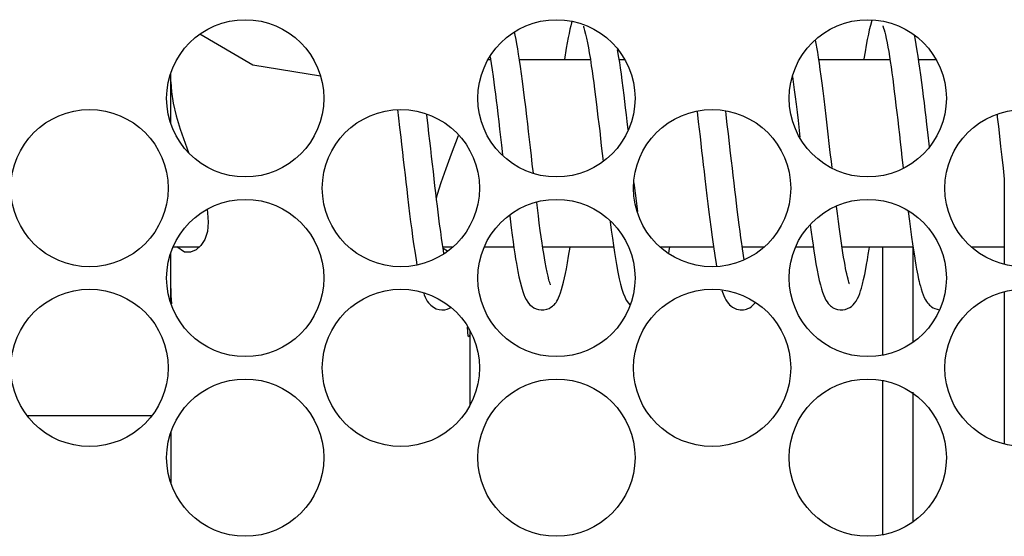
# Model space of a CAD drawing. Units: inches. Extents: x 15 to 305, y 11 to 256.
# Drawn here: x 122 to 123, y 89 to 90 of the extents above; entities that cross this region are included whole.
import ezdxf

# ---------------------------------------------------------------- set-up
doc = ezdxf.new("R2010")
doc.units = ezdxf.units.IN
doc.header["$MEASUREMENT"] = 0
doc.layers.add('TFR-TRI', color=7, linetype='Continuous', true_color=0xffffff)

msp = doc.modelspace()

# ---------------------------------------------------------------- linework, layer by layer
at = {"layer": 'TFR-TRI', "color": 18, "linetype": 'Continuous'}
for p, q in [((122.3189, 89.8791), (122.318, 89.8756)), ((122.3198, 89.8825), (122.3189, 89.8791)), ((122.3203, 89.8841), (122.3198, 89.8825)), ((122.3323, 89.8789), (122.3322, 89.8788)), ((122.3322, 89.8788), (122.3324, 89.8782)), ((122.3324, 89.8782), (122.3327, 89.8771)), ((122.3327, 89.8771), (122.3335, 89.8742)), ((122.6341, 89.8795), (122.633, 89.8751)), ((122.6357, 89.885), (122.6341, 89.8795)), ((122.6474, 89.8792), (122.6474, 89.8789)), ((122.6474, 89.8789), (122.6475, 89.8785)), ((122.6475, 89.8785), (122.6477, 89.878)), ((122.6477, 89.878), (122.6481, 89.8768)), ((122.6481, 89.8768), (122.6486, 89.8752)), ((121.9845, 89.838), (121.9287, 89.8706)), ((122.2604, 89.8694), (122.2596, 89.873)), ((122.2613, 89.865), (122.2604, 89.8694)), ((122.3161, 89.8668), (122.3151, 89.8614)), ((122.3171, 89.8713), (122.3161, 89.8668)), ((122.318, 89.8756), (122.3171, 89.8713)), ((122.3335, 89.8742), (122.3345, 89.8704)), ((122.3345, 89.8704), (122.3355, 89.8662)), ((122.632, 89.8704), (122.6308, 89.8649)), ((122.633, 89.8751), (122.632, 89.8704)), ((122.6486, 89.8752), (122.6492, 89.8727)), ((122.6492, 89.8727), (122.6499, 89.8699)), ((122.6499, 89.8699), (122.6508, 89.8658)), ((122.6811, 89.8662), (122.6805, 89.8691)), ((122.2621, 89.8603), (122.2613, 89.865)), ((122.2631, 89.855), (122.2621, 89.8603)), ((122.3151, 89.8614), (122.3141, 89.8556)), ((122.3355, 89.8662), (122.3365, 89.8613)), ((122.3365, 89.8613), (122.3374, 89.8562)), ((122.3374, 89.8562), (122.3384, 89.8507)), ((122.5787, 89.8515), (122.5764, 89.8642)), ((122.6297, 89.8589), (122.6285, 89.852)), ((122.6308, 89.8649), (122.6297, 89.8589)), ((122.6508, 89.8658), (122.6517, 89.8612)), ((122.6517, 89.8612), (122.6525, 89.8569)), ((122.6525, 89.8569), (122.6534, 89.8522)), ((122.6823, 89.8597), (122.6811, 89.8662)), ((122.6835, 89.8528), (122.6823, 89.8597)), ((122.2341, 89.8467), (122.2352, 89.8396)), ((122.264, 89.8493), (122.2631, 89.855)), ((122.265, 89.843), (122.264, 89.8493)), ((122.3141, 89.8556), (122.3122, 89.8437)), ((122.3384, 89.8507), (122.3395, 89.8442)), ((122.3696, 89.8459), (122.3682, 89.8541)), ((122.3704, 89.8405), (122.3696, 89.8459)), ((122.5796, 89.8458), (122.5787, 89.8515)), ((122.5805, 89.8399), (122.5796, 89.8458)), ((122.6285, 89.852), (122.6274, 89.8447)), ((122.6534, 89.8522), (122.6542, 89.8471)), ((122.6542, 89.8471), (122.655, 89.8417)), ((122.6844, 89.8472), (122.6835, 89.8528)), ((122.6852, 89.8414), (122.6844, 89.8472)), ((122.0556, 89.8264), (121.9845, 89.838)), ((122.2345, 89.8436), (122.2318, 89.8436)), ((122.2352, 89.8396), (122.2362, 89.8329)), ((122.3395, 89.8436), (122.2649, 89.8436)), ((122.266, 89.8363), (122.265, 89.843)), ((122.267, 89.8288), (122.266, 89.8363)), ((122.3395, 89.8442), (122.3405, 89.8373)), ((122.3405, 89.8373), (122.3413, 89.8318)), ((122.3759, 89.8436), (122.3699, 89.8436)), ((122.3712, 89.835), (122.3704, 89.8405)), ((122.6547, 89.8436), (122.5799, 89.8436)), ((122.5814, 89.8333), (122.5805, 89.8399)), ((122.6274, 89.8447), (122.6272, 89.8436)), ((122.655, 89.8417), (122.6559, 89.836)), ((122.6559, 89.836), (122.6567, 89.8299)), ((122.7034, 89.8436), (122.6849, 89.8436)), ((122.6862, 89.8347), (122.6852, 89.8414)), ((121.898, 89.8033), (121.898, 89.8295)), ((122.2362, 89.8329), (122.2372, 89.8259)), ((122.2372, 89.8259), (122.238, 89.82)), ((122.2681, 89.821), (122.267, 89.8288)), ((122.3413, 89.8318), (122.3422, 89.826)), ((122.3422, 89.826), (122.3431, 89.8193)), ((122.3721, 89.8285), (122.3712, 89.835)), ((122.373, 89.8218), (122.3721, 89.8285)), ((122.5522, 89.826), (122.5541, 89.8118)), ((122.5824, 89.8264), (122.5814, 89.8333)), ((122.5834, 89.8188), (122.5824, 89.8264)), ((122.6567, 89.8299), (122.6576, 89.8236)), ((122.6872, 89.8277), (122.6862, 89.8347)), ((122.6883, 89.8198), (122.6872, 89.8277)), ((121.898, 89.8204), (121.8986, 89.8097)), ((122.238, 89.82), (122.2388, 89.814)), ((122.2692, 89.8124), (122.2681, 89.821)), ((122.3431, 89.8193), (122.344, 89.8125)), ((122.374, 89.8141), (122.373, 89.8218)), ((122.5844, 89.8109), (122.5834, 89.8188)), ((122.6576, 89.8236), (122.6585, 89.8169)), ((122.6585, 89.8169), (122.6593, 89.81)), ((122.6893, 89.8117), (122.6883, 89.8198)), ((121.8986, 89.8097), (121.9006, 89.7978)), ((122.2388, 89.814), (122.2396, 89.8075)), ((122.2396, 89.8075), (122.2404, 89.8008)), ((122.2703, 89.8035), (122.2692, 89.8124)), ((122.344, 89.8125), (122.345, 89.8047)), ((122.345, 89.8047), (122.346, 89.7966)), ((122.375, 89.8062), (122.374, 89.8141)), ((122.3758, 89.7997), (122.375, 89.8062)), ((122.5541, 89.8118), (122.555, 89.8044)), ((122.555, 89.8044), (122.5559, 89.7968)), ((122.5855, 89.8023), (122.5844, 89.8109)), ((122.6593, 89.81), (122.6602, 89.8029)), ((122.6902, 89.8049), (122.6893, 89.8117)), ((122.691, 89.7981), (122.6902, 89.8049)), ((121.898, 89.7765), (121.898, 89.8033)), ((121.9006, 89.7978), (121.9037, 89.7847)), ((122.2404, 89.8008), (122.2413, 89.7936)), ((122.2715, 89.7939), (122.2703, 89.8035)), ((122.2727, 89.784), (122.2715, 89.7939)), ((122.346, 89.7966), (122.3468, 89.79)), ((122.3766, 89.793), (122.3758, 89.7997)), ((122.5559, 89.7968), (122.557, 89.7883)), ((122.5865, 89.7935), (122.5855, 89.8023)), ((122.6602, 89.8029), (122.6611, 89.7956)), ((122.6611, 89.7956), (122.662, 89.7881)), ((122.6919, 89.7907), (122.691, 89.7981)), ((121.9037, 89.7847), (121.908, 89.7706)), ((122.1366, 89.7911), (122.1377, 89.7822)), ((122.1688, 89.774), (122.1675, 89.7858)), ((122.2413, 89.7936), (122.2422, 89.7863)), ((122.2422, 89.7863), (122.2431, 89.7785)), ((122.2736, 89.7761), (122.2727, 89.784)), ((122.3468, 89.79), (122.3475, 89.7833)), ((122.3775, 89.7858), (122.3766, 89.793)), ((122.3783, 89.7785), (122.3775, 89.7858)), ((122.4519, 89.7891), (122.4531, 89.7782)), ((122.4825, 89.7855), (122.482, 89.7898)), ((122.4836, 89.7756), (122.4825, 89.7855)), ((122.557, 89.7883), (122.558, 89.7796)), ((122.5876, 89.7842), (122.5865, 89.7935)), ((122.5887, 89.7748), (122.5876, 89.7842)), ((122.662, 89.7881), (122.6629, 89.7805)), ((122.6928, 89.7832), (122.6919, 89.7907)), ((122.7674, 89.7861), (122.7677, 89.7833)), ((122.1377, 89.7822), (122.1388, 89.7723)), ((122.1697, 89.7661), (122.1688, 89.774)), ((122.2431, 89.7785), (122.244, 89.7706)), ((122.2745, 89.768), (122.2736, 89.7761)), ((122.3475, 89.7833), (122.3484, 89.776)), ((122.3484, 89.776), (122.3493, 89.7687)), ((122.3793, 89.7697), (122.3783, 89.7785)), ((122.4531, 89.7782), (122.454, 89.7707)), ((122.4848, 89.7657), (122.4836, 89.7756)), ((122.558, 89.7796), (122.56, 89.7622)), ((122.5898, 89.7652), (122.5887, 89.7748)), ((122.6629, 89.7805), (122.6638, 89.7727)), ((122.6937, 89.7753), (122.6928, 89.7832)), ((122.6946, 89.7673), (122.6937, 89.7753)), ((122.7677, 89.7833), (122.7688, 89.7733)), ((122.7688, 89.7733), (122.77, 89.7632)), ((121.908, 89.7706), (121.9168, 89.7461)), ((122.1388, 89.7723), (122.14, 89.7623)), ((122.1706, 89.7582), (122.1697, 89.7661)), ((122.1935, 89.7445), (122.2006, 89.7639)), ((122.244, 89.7706), (122.245, 89.7622)), ((122.2755, 89.7596), (122.2745, 89.768)), ((122.3493, 89.7687), (122.3502, 89.7608)), ((122.454, 89.7707), (122.4549, 89.763)), ((122.4549, 89.763), (122.4558, 89.7555)), ((122.486, 89.7555), (122.4848, 89.7657)), ((122.5909, 89.7556), (122.5898, 89.7652)), ((122.6638, 89.7727), (122.6647, 89.7648)), ((122.6647, 89.7648), (122.6656, 89.7569)), ((122.6963, 89.7521), (122.6946, 89.7673)), ((122.77, 89.7632), (122.7712, 89.7522)), ((122.14, 89.7623), (122.1409, 89.7543)), ((122.1409, 89.7543), (122.1418, 89.7462)), ((122.1716, 89.7501), (122.1706, 89.7582)), ((122.245, 89.7622), (122.2459, 89.7538)), ((122.2459, 89.7538), (122.2471, 89.7436)), ((122.2764, 89.7512), (122.2755, 89.7596)), ((122.3502, 89.7608), (122.351, 89.7529)), ((122.351, 89.7529), (122.3529, 89.7368)), ((122.4558, 89.7555), (122.4566, 89.7479)), ((122.4871, 89.7452), (122.486, 89.7555)), ((122.592, 89.746), (122.5909, 89.7556)), ((122.6656, 89.7569), (122.6665, 89.7489)), ((122.1418, 89.7462), (122.1427, 89.7382)), ((122.1725, 89.7419), (122.1716, 89.7501)), ((122.1877, 89.7292), (122.1935, 89.7445)), ((122.2774, 89.7426), (122.2764, 89.7512)), ((122.2784, 89.7339), (122.2774, 89.7426)), ((122.4566, 89.7479), (122.4575, 89.7405)), ((122.488, 89.7374), (122.4871, 89.7452)), ((122.5931, 89.7364), (122.592, 89.746)), ((122.6665, 89.7489), (122.6674, 89.7408)), ((122.7712, 89.7522), (122.7724, 89.7412)), ((122.1427, 89.7382), (122.1436, 89.7302)), ((122.1734, 89.7339), (122.1725, 89.7419)), ((122.1743, 89.726), (122.1734, 89.7339)), ((122.2795, 89.7243), (122.2784, 89.7339)), ((122.4575, 89.7405), (122.4583, 89.7331)), ((122.4583, 89.7331), (122.4591, 89.7259)), ((122.4889, 89.7296), (122.488, 89.7374)), ((122.5938, 89.7301), (122.5931, 89.7364)), ((122.6674, 89.7408), (122.6687, 89.7298)), ((122.7724, 89.7412), (122.7737, 89.7296)), ((122.1436, 89.7302), (122.1445, 89.7224)), ((122.1445, 89.7224), (122.1454, 89.7147)), ((122.1752, 89.7184), (122.1743, 89.726)), ((122.1824, 89.7145), (122.1877, 89.7292)), ((122.4591, 89.7259), (122.4599, 89.7187)), ((122.4898, 89.7218), (122.4889, 89.7296)), ((122.4907, 89.7141), (122.4898, 89.7218)), ((122.7737, 89.7296), (122.775, 89.7179)), ((122.1454, 89.7147), (122.1463, 89.7073)), ((122.176, 89.7109), (122.1752, 89.7184)), ((122.1785, 89.7023), (122.1824, 89.7145)), ((122.386, 89.7113), (122.3857, 89.7141)), ((122.3869, 89.7033), (122.386, 89.7113)), ((122.4599, 89.7187), (122.461, 89.7095)), ((122.4915, 89.7067), (122.4907, 89.7141)), ((122.7749, 89.7188), (122.7749, 89.6283)), ((122.1463, 89.7073), (122.1471, 89.6999)), ((122.1769, 89.7036), (122.176, 89.7109)), ((122.1777, 89.6965), (122.1769, 89.7036)), ((122.1775, 89.6985), (122.1785, 89.7023)), ((122.3879, 89.6953), (122.3869, 89.7033)), ((122.461, 89.7095), (122.4621, 89.7005)), ((122.4924, 89.6995), (122.4915, 89.7067)), ((122.1471, 89.6999), (122.1482, 89.6906)), ((122.1482, 89.6906), (122.1493, 89.6816)), ((122.1786, 89.6897), (122.1777, 89.6965)), ((122.2848, 89.6795), (122.2831, 89.6935)), ((122.3893, 89.6839), (122.3879, 89.6953)), ((122.4621, 89.7005), (122.4631, 89.6919)), ((122.4631, 89.6919), (122.4641, 89.6834)), ((122.4932, 89.6927), (122.4924, 89.6995)), ((122.494, 89.6861), (122.4932, 89.6927)), ((121.9362, 89.6859), (121.9368, 89.6825)), ((121.9368, 89.6825), (121.9375, 89.6729)), ((122.1493, 89.6816), (122.1504, 89.6731)), ((122.1794, 89.6831), (122.1786, 89.6897)), ((122.1802, 89.6768), (122.1794, 89.6831)), ((122.4641, 89.6834), (122.4651, 89.6755)), ((122.495, 89.678), (122.494, 89.6861)), ((122.5995, 89.6818), (122.5986, 89.6892)), ((122.6006, 89.6735), (122.5995, 89.6818)), ((122.674, 89.6841), (122.6753, 89.6739)), ((121.9375, 89.6728), (121.9365, 89.6629)), ((121.9375, 89.6729), (121.9375, 89.6728)), ((122.1504, 89.6731), (122.1515, 89.6648)), ((122.1809, 89.6707), (122.1802, 89.6768)), ((122.182, 89.6631), (122.1809, 89.6707)), ((122.2546, 89.6795), (122.2562, 89.6667)), ((122.2858, 89.6716), (122.2848, 89.6795)), ((122.2868, 89.664), (122.2858, 89.6716)), ((122.3603, 89.6738), (122.3604, 89.6731)), ((122.3604, 89.6731), (122.3615, 89.6644)), ((122.4651, 89.6755), (122.4661, 89.6678)), ((122.496, 89.6701), (122.495, 89.678)), ((122.497, 89.6631), (122.496, 89.6701)), ((122.5708, 89.6701), (122.5718, 89.6621)), ((122.6016, 89.6655), (122.6006, 89.6735)), ((122.6753, 89.6739), (122.6764, 89.6653)), ((121.9365, 89.6629), (121.9337, 89.6544)), ((122.1515, 89.6648), (122.1525, 89.6572)), ((122.183, 89.6558), (122.182, 89.6631)), ((122.2562, 89.6667), (122.2572, 89.6592)), ((122.2572, 89.6592), (122.2582, 89.6519)), ((122.2878, 89.6572), (122.2868, 89.664)), ((122.3615, 89.6644), (122.3627, 89.656)), ((122.4661, 89.6678), (122.4675, 89.6571)), ((122.4979, 89.6563), (122.497, 89.6631)), ((122.5718, 89.6621), (122.5728, 89.6551)), ((122.6027, 89.6579), (122.6016, 89.6655)), ((122.6764, 89.6653), (122.6775, 89.6571)), ((121.9337, 89.6544), (121.9297, 89.6481)), ((122.1525, 89.6572), (122.1535, 89.6499)), ((122.1535, 89.6499), (122.155, 89.64)), ((122.1839, 89.6491), (122.183, 89.6558)), ((122.1849, 89.6428), (122.1839, 89.6491)), ((122.2582, 89.6519), (122.2591, 89.6456)), ((122.2887, 89.6507), (122.2878, 89.6572)), ((122.2896, 89.6451), (122.2887, 89.6507)), ((122.3627, 89.656), (122.3638, 89.6483)), ((122.4675, 89.6571), (122.4689, 89.6471)), ((122.4988, 89.6504), (122.4979, 89.6563)), ((122.4996, 89.6447), (122.4988, 89.6504)), ((122.5728, 89.6551), (122.5738, 89.6484)), ((122.6037, 89.6506), (122.6027, 89.6579)), ((122.6045, 89.6455), (122.6037, 89.6506)), ((122.6775, 89.6571), (122.6785, 89.65)), ((122.6785, 89.65), (122.6795, 89.6432)), ((121.898, 89.6132), (121.898, 89.6405)), ((121.9003, 89.6467), (121.9281, 89.6467)), ((121.9125, 89.6411), (121.9045, 89.6467)), ((121.9187, 89.6411), (121.9125, 89.6411)), ((121.9248, 89.6437), (121.9187, 89.6411)), ((121.9297, 89.6481), (121.9248, 89.6437)), ((122.155, 89.64), (122.1565, 89.6308)), ((122.1843, 89.6467), (122.195, 89.6467)), ((122.1891, 89.6423), (122.1845, 89.6451)), ((122.1853, 89.6399), (122.1849, 89.6428)), ((122.2279, 89.6467), (122.259, 89.6467)), ((122.2591, 89.6456), (122.2601, 89.6395)), ((122.2601, 89.6395), (122.2609, 89.6342)), ((122.2893, 89.6467), (122.364, 89.6467)), ((122.2904, 89.6397), (122.2896, 89.6451)), ((122.2912, 89.6351), (122.2904, 89.6397)), ((122.3166, 89.637), (122.3181, 89.6466)), ((122.3638, 89.6483), (122.3649, 89.641)), ((122.3649, 89.641), (122.3659, 89.6345)), ((122.4127, 89.6467), (122.469, 89.6467)), ((122.422, 89.6396), (122.4225, 89.6428)), ((122.4225, 89.6428), (122.4231, 89.6466)), ((122.4689, 89.6471), (122.4703, 89.6378)), ((122.4993, 89.6467), (122.5225, 89.6467)), ((122.5015, 89.6331), (122.4996, 89.6447)), ((122.5554, 89.6467), (122.574, 89.6467)), ((122.5738, 89.6484), (122.5747, 89.6421)), ((122.5747, 89.6421), (122.5756, 89.6362)), ((122.6043, 89.6467), (122.679, 89.6467)), ((122.6052, 89.6405), (122.6045, 89.6455)), ((122.606, 89.6359), (122.6052, 89.6405)), ((122.631, 89.6331), (122.6319, 89.6387)), ((122.6319, 89.6387), (122.6328, 89.6445)), ((122.6328, 89.6445), (122.6331, 89.6466)), ((122.6473, 89.5334), (122.6473, 89.6471)), ((122.6788, 89.6471), (122.6788, 89.5474)), ((122.6795, 89.6432), (122.6804, 89.6375)), ((122.7403, 89.6467), (122.7749, 89.6467)), ((122.1565, 89.6308), (122.157, 89.6277)), ((122.2609, 89.6342), (122.2617, 89.6292)), ((122.2617, 89.6292), (122.2625, 89.6249)), ((122.2919, 89.6307), (122.2912, 89.6351)), ((122.2929, 89.6252), (122.2919, 89.6307)), ((122.3143, 89.6237), (122.3154, 89.6301)), ((122.3154, 89.6301), (122.3166, 89.637)), ((122.3659, 89.6345), (122.3669, 89.6283)), ((122.3669, 89.6283), (122.3684, 89.6203)), ((122.4703, 89.6378), (122.4718, 89.6291)), ((122.4718, 89.6291), (122.4722, 89.6265)), ((122.5756, 89.6362), (122.5768, 89.6291)), ((122.5768, 89.6291), (122.578, 89.6224)), ((122.6068, 89.6315), (122.606, 89.6359)), ((122.6075, 89.6276), (122.6068, 89.6315)), ((122.6293, 89.6236), (122.6302, 89.6282)), ((122.6302, 89.6282), (122.631, 89.6331)), ((122.6804, 89.6375), (122.6812, 89.6321)), ((122.6812, 89.6321), (122.682, 89.6277)), ((122.2625, 89.6249), (122.2633, 89.6208)), ((122.2633, 89.6208), (122.2644, 89.6152)), ((122.2939, 89.6203), (122.2929, 89.6252)), ((122.295, 89.6158), (122.2939, 89.6203)), ((122.3124, 89.6143), (122.3133, 89.6188)), ((122.3133, 89.6188), (122.3143, 89.6237)), ((122.3684, 89.6203), (122.3698, 89.6132)), ((122.578, 89.6224), (122.5792, 89.6167)), ((122.6081, 89.6241), (122.6075, 89.6276)), ((122.6088, 89.621), (122.6081, 89.6241)), ((122.6094, 89.6183), (122.6088, 89.621)), ((122.61, 89.6154), (122.6094, 89.6183)), ((122.627, 89.6123), (122.6282, 89.6177)), ((122.6282, 89.6177), (122.6293, 89.6236)), ((122.682, 89.6277), (122.6828, 89.6234)), ((122.6828, 89.6234), (122.6834, 89.6201)), ((122.6834, 89.6201), (122.684, 89.6169)), ((121.898, 89.5875), (121.898, 89.6132)), ((122.2644, 89.6152), (122.2656, 89.61)), ((122.2656, 89.61), (122.2669, 89.6047)), ((122.2959, 89.6122), (122.295, 89.6158)), ((122.2963, 89.6106), (122.2959, 89.6122)), ((122.2967, 89.6092), (122.2963, 89.6106)), ((122.2971, 89.608), (122.2967, 89.6092)), ((122.2974, 89.6072), (122.2971, 89.608)), ((122.3103, 89.6057), (122.3113, 89.6098)), ((122.3113, 89.6098), (122.3124, 89.6143)), ((122.3698, 89.6132), (122.3712, 89.6075)), ((122.3712, 89.6075), (122.3726, 89.6024)), ((122.5792, 89.6167), (122.5804, 89.6113)), ((122.5804, 89.6113), (122.5815, 89.6067)), ((122.6106, 89.6129), (122.61, 89.6154)), ((122.6111, 89.6111), (122.6106, 89.6129)), ((122.6115, 89.6096), (122.6111, 89.6111)), ((122.6117, 89.6087), (122.6115, 89.6096)), ((122.6116, 89.6079), (122.6117, 89.6081)), ((122.6117, 89.6081), (122.6117, 89.6087)), ((122.6248, 89.6033), (122.626, 89.6077)), ((122.626, 89.6077), (122.627, 89.6123)), ((122.684, 89.6169), (122.6845, 89.6147)), ((122.6845, 89.6147), (122.6849, 89.6127)), ((122.6849, 89.6127), (122.6855, 89.6104)), ((122.6855, 89.6104), (122.686, 89.6082)), ((122.686, 89.6082), (122.6868, 89.6053)), ((121.898, 89.6029), (121.8982, 89.5955)), ((122.1641, 89.5978), (122.1647, 89.5962)), ((122.2669, 89.6047), (122.2684, 89.6)), ((122.2684, 89.6), (122.2695, 89.5968)), ((122.2974, 89.6067), (122.2974, 89.6072)), ((122.3071, 89.5957), (122.3081, 89.5984)), ((122.3081, 89.5984), (122.3092, 89.6019)), ((122.3092, 89.6019), (122.3103, 89.6057)), ((122.3726, 89.6024), (122.374, 89.5981)), ((122.374, 89.5981), (122.3756, 89.5942)), ((122.478, 89.601), (122.4799, 89.5957)), ((122.5815, 89.6067), (122.5827, 89.6025)), ((122.5827, 89.6025), (122.5838, 89.599)), ((122.5838, 89.599), (122.585, 89.5958)), ((122.6219, 89.5949), (122.623, 89.5976)), ((122.623, 89.5976), (122.6239, 89.6004)), ((122.6239, 89.6004), (122.6248, 89.6033)), ((122.6868, 89.6053), (122.6876, 89.6025)), ((122.6876, 89.6025), (122.6886, 89.5993)), ((122.6886, 89.5993), (122.6897, 89.5963)), ((122.7749, 89.5997), (122.7749, 89.4394)), ((121.8982, 89.5966), (121.898, 89.5966)), ((121.8982, 89.5955), (121.8989, 89.5867)), ((122.1647, 89.5962), (122.1657, 89.5939)), ((122.1657, 89.5939), (122.1667, 89.5918)), ((122.1667, 89.5918), (122.1678, 89.5898)), ((122.1678, 89.5898), (122.1693, 89.5878)), ((122.1693, 89.5878), (122.1715, 89.5854)), ((122.2695, 89.5968), (122.2707, 89.594)), ((122.2707, 89.594), (122.272, 89.5913)), ((122.272, 89.5913), (122.2737, 89.5887)), ((122.2737, 89.5887), (122.2756, 89.5863)), ((122.3017, 89.5863), (122.3024, 89.5872)), ((122.3024, 89.5872), (122.3034, 89.5884)), ((122.3034, 89.5884), (122.3042, 89.5897)), ((122.3042, 89.5897), (122.3052, 89.5914)), ((122.3052, 89.5914), (122.3061, 89.5933)), ((122.3061, 89.5933), (122.3071, 89.5957)), ((122.3756, 89.5942), (122.3773, 89.5907)), ((122.3773, 89.5907), (122.3795, 89.5875)), ((122.3795, 89.5875), (122.3811, 89.5858)), ((122.4799, 89.5957), (122.4809, 89.5933)), ((122.4809, 89.5933), (122.4821, 89.591)), ((122.4821, 89.591), (122.4833, 89.5891)), ((122.4833, 89.5891), (122.4848, 89.5872)), ((122.4848, 89.5872), (122.486, 89.5859)), ((122.509, 89.584), (122.5129, 89.5879)), ((122.585, 89.5958), (122.5862, 89.5932)), ((122.5862, 89.5932), (122.5874, 89.5908)), ((122.5874, 89.5908), (122.5885, 89.589)), ((122.5885, 89.589), (122.5897, 89.5873)), ((122.5897, 89.5873), (122.5905, 89.5864)), ((122.6162, 89.5858), (122.6176, 89.5874)), ((122.6176, 89.5874), (122.6193, 89.5898)), ((122.6193, 89.5898), (122.6207, 89.5923)), ((122.6207, 89.5923), (122.6219, 89.5949)), ((122.6897, 89.5963), (122.6908, 89.5936)), ((122.6908, 89.5936), (122.6921, 89.5912)), ((122.6921, 89.5912), (122.6931, 89.5894)), ((122.6931, 89.5894), (122.6943, 89.5878)), ((122.6943, 89.5878), (122.6952, 89.5867)), ((122.6952, 89.5867), (122.6963, 89.5855)), ((122.1715, 89.5854), (122.1744, 89.5832)), ((122.1744, 89.5832), (122.1772, 89.5817)), ((122.1772, 89.5817), (122.1804, 89.5808)), ((122.1804, 89.5808), (122.1833, 89.5805)), ((122.1833, 89.5805), (122.1863, 89.5807)), ((122.1863, 89.5807), (122.1889, 89.5813)), ((122.1889, 89.5813), (122.1912, 89.5822)), ((122.1912, 89.5822), (122.1928, 89.5831)), ((122.2756, 89.5863), (122.2781, 89.5841)), ((122.2781, 89.5841), (122.2801, 89.5828)), ((122.2801, 89.5828), (122.2824, 89.5817)), ((122.2824, 89.5817), (122.2849, 89.5809)), ((122.2849, 89.5809), (122.2877, 89.5805)), ((122.2877, 89.5805), (122.2907, 89.5806)), ((122.2907, 89.5806), (122.2936, 89.5812)), ((122.2936, 89.5812), (122.296, 89.5821)), ((122.296, 89.5821), (122.298, 89.5833)), ((122.298, 89.5833), (122.2995, 89.5843)), ((122.2995, 89.5843), (122.3007, 89.5853)), ((122.3007, 89.5853), (122.3017, 89.5863)), ((122.486, 89.5859), (122.4874, 89.5846)), ((122.4874, 89.5846), (122.4891, 89.5833)), ((122.4891, 89.5833), (122.491, 89.5823)), ((122.491, 89.5823), (122.4931, 89.5814)), ((122.4931, 89.5814), (122.4954, 89.5808)), ((122.4954, 89.5808), (122.4973, 89.5805)), ((122.4973, 89.5805), (122.4993, 89.5805)), ((122.4993, 89.5805), (122.5008, 89.5806)), ((122.5008, 89.5806), (122.5023, 89.5809)), ((122.5023, 89.5809), (122.5039, 89.5813)), ((122.5039, 89.5813), (122.5053, 89.5818)), ((122.5053, 89.5818), (122.5073, 89.5828)), ((122.5073, 89.5828), (122.509, 89.584)), ((122.5905, 89.5864), (122.5915, 89.5854)), ((122.5915, 89.5854), (122.5923, 89.5847)), ((122.5923, 89.5847), (122.5933, 89.5839)), ((122.5933, 89.5839), (122.5944, 89.5831)), ((122.5944, 89.5831), (122.5957, 89.5824)), ((122.5957, 89.5824), (122.5976, 89.5816)), ((122.5976, 89.5816), (122.5997, 89.5809)), ((122.5997, 89.5809), (122.6024, 89.5805)), ((122.6024, 89.5805), (122.6051, 89.5806)), ((122.6051, 89.5806), (122.6077, 89.581)), ((122.6077, 89.581), (122.6102, 89.5818)), ((122.6102, 89.5818), (122.6124, 89.5829)), ((122.6124, 89.5829), (122.6144, 89.5842)), ((122.6144, 89.5842), (122.6162, 89.5858)), ((122.6963, 89.5855), (122.6973, 89.5847)), ((122.6973, 89.5847), (122.6984, 89.5838)), ((122.6984, 89.5838), (122.7001, 89.5827)), ((122.7001, 89.5827), (122.702, 89.5818)), ((122.702, 89.5818), (122.7068, 89.5806)), ((122.2109, 89.5529), (122.2102, 89.5624)), ((122.2128, 89.5575), (122.2126, 89.5548)), ((122.2129, 89.4805), (122.2129, 89.5586)), ((122.2119, 89.5522), (122.2109, 89.5529)), ((122.2126, 89.5548), (122.2119, 89.5522)), ((122.6473, 89.3443), (122.6473, 89.5065)), ((122.6788, 89.4938), (122.6788, 89.3583)), ((121.7467, 89.4695), (121.8783, 89.4695)), ((121.898, 89.4515), (121.898, 89.3985))]:
    msp.add_line(p, q, dxfattribs=at)
for centre in [(121.9763, 89.803), (122.3038, 89.803), (122.6314, 89.803), (121.8125, 89.7085), (122.1401, 89.7085), (122.4676, 89.7085), (122.7952, 89.7085), (121.9763, 89.614), (122.3038, 89.614), (122.6314, 89.614), (121.8125, 89.5195), (122.1401, 89.5195), (122.4676, 89.5195), (122.7952, 89.5195), (121.9763, 89.4251), (122.3038, 89.4251), (122.6314, 89.4251)]:
    msp.add_circle(centre, 0.0827, dxfattribs=at)

doc.saveas('drawing.dxf')
